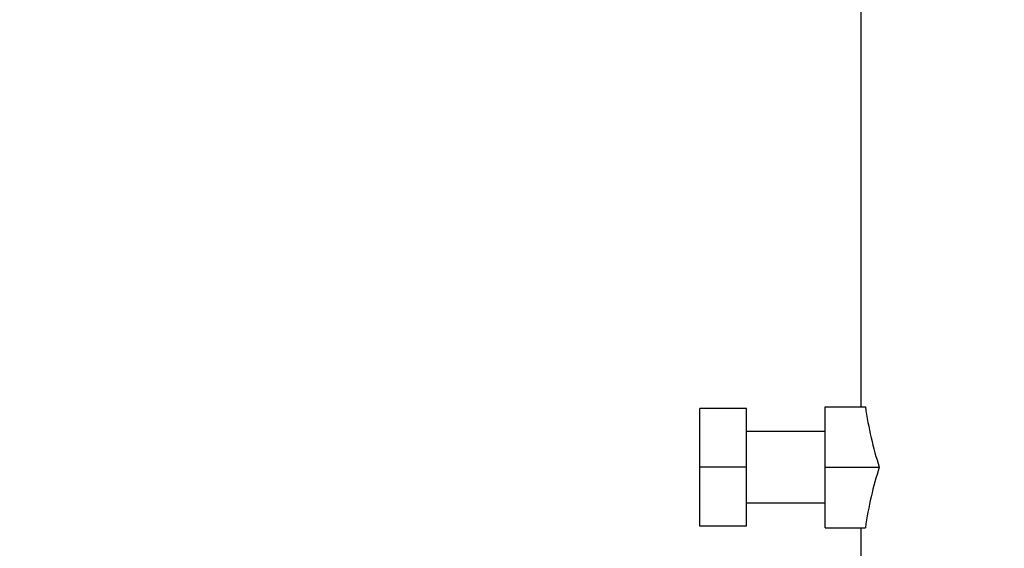
# Model space of a CAD drawing. Units: millimetres. Extents: x 1274 to 7008, y -4616 to 3317.
# Drawn here: x 5639 to 5777, y 534 to 608 of the extents above; entities that cross this region are included whole.
import ezdxf

# ---------------------------------------------------------------- set-up
doc = ezdxf.new("R2010")
doc.units = ezdxf.units.MM
doc.header["$LTSCALE"] = 30.734
doc.header["$PDMODE"] = 3
doc.header["$PDSIZE"] = 1
doc.layers.get('0').update_dxf_attribs({"linetype": 'CONTINUOUS'})
doc.layers.get('Defpoints').update_dxf_attribs({"linetype": 'CONTINUOUS'})
doc.layers.add('COTAS', color=7, linetype='CONTINUOUS')
doc.styles.add('ARIAL', font='arial.ttf')
doc.dimstyles.new('Diseño_PlanosFabricacion', dxfattribs={"dimtxt": 55, "dimasz": 60, "dimexe": 10, "dimexo": 10, "dimgap": 10, "dimtad": 1, "dimtih": 1, "dimtoh": 1, "dimdec": 0, "dimzin": 1, "dimdsep": 46, "dimtxsty": 'ARIAL', "dimcen": 15, "dimadec": 0, "dimazin": 0, "dimtp": 0.05, "dimtm": 0.05, "dimtfac": 1, "dimtdec": 0, "dimtofl": 0, "dimtmove": 0, "dimatfit": 3, "dimfxl": 0, "dimtolj": 1, "dimarcsym": 0})

# ---------------------------------------------------------------- blocks, each defined once
blk = doc.blocks.new('*D3')
at = {"layer": 'COTAS', "color": 0, "lineweight": -2}
for p, q in [((5766.75, 789.72), (5481.61, 789.72)), ((5491.61, 729.72), (5491.61, 676.98)), ((5491.61, 537.72), (5491.61, 600.78)), ((5706.75, 477.72), (5481.61, 477.72))]:
    blk.add_line(p, q, dxfattribs=at)
at = {"layer": 'COTAS', "color": 0, "lineweight": 0}
for points in [[(5481.61, 729.72), (5501.61, 729.72), (5491.61, 789.72)], [(5481.61, 537.72), (5501.61, 537.72), (5491.61, 477.72)]]:
    blk.add_solid(points, dxfattribs=at)
at = {"layer": 'Defpoints', "color": 0, "lineweight": 0}
for p in [(5776.75, 789.72), (5491.61, 477.72), (5716.75, 477.72)]:
    blk.add_point(p, dxfattribs=at)
at = {"layer": 'COTAS', "color": 0, "insert": (5491.61, 638.88), "char_height": 55, "attachment_point": 5, "style": 'ARIAL'}
blk.add_mtext('\\A1;312 mm', dxfattribs=at)
blk = doc.blocks.new('*D2')
at = {"layer": 'COTAS', "color": 0, "lineweight": -2}
for p, q in [((5562.75, 1085.72), (5290.05, 1085.72)), ((5300.05, 1025.72), (5300.05, 808.99)), ((5300.05, 537.72), (5300.05, 732.83)), ((5706.75, 477.72), (5290.05, 477.72))]:
    blk.add_line(p, q, dxfattribs=at)
at = {"layer": 'COTAS', "color": 0, "lineweight": 0}
for points in [[(5290.05, 1025.72), (5310.05, 1025.72), (5300.05, 1085.72)], [(5290.05, 537.72), (5310.05, 537.72), (5300.05, 477.72)]]:
    blk.add_solid(points, dxfattribs=at)
at = {"layer": 'Defpoints', "color": 0, "lineweight": 0}
for p in [(5572.75, 1085.72), (5300.05, 477.72), (5716.75, 477.72)]:
    blk.add_point(p, dxfattribs=at)
at = {"layer": 'COTAS', "color": 0, "insert": (5300.05, 770.91), "char_height": 55, "attachment_point": 5, "style": 'ARIAL'}
blk.add_mtext('\\A1;608 mm', dxfattribs=at)

msp = doc.modelspace()

# ---------------------------------------------------------------- linework, layer by layer
for p, q in [((5756.75, 554.16), (5756.75, 683.72)), ((5751.75, 554.16), (5757.35, 554.16)), ((5751.75, 537.27), (5751.75, 554.16)), ((5740.75, 553.94), (5734.25, 553.94)), ((5734.25, 537.49), (5734.25, 553.94)), ((5740.75, 537.49), (5740.75, 553.94)), ((5751.75, 550.71), (5740.75, 550.71)), ((5740.75, 545.71), (5734.25, 545.71)), ((5751.75, 545.72), (5759.29, 545.72)), ((5751.75, 540.71), (5740.75, 540.71)), ((5740.75, 537.49), (5734.25, 537.49)), ((5751.75, 537.27), (5757.35, 537.27)), ((5756.75, 483.72), (5756.75, 537.27))]:
    msp.add_line(p, q)
for centre, start_param, end_param in [((5776.75, 562.61), -4.466158, -4.203165), ((5776.75, 528.83), 1.061572, 1.324566)]:
    msp.add_ellipse(centre, major_axis=(0, 34.64), ratio=0.57735, start_param=start_param, end_param=end_param)

# ---------------------------------------------------------------- dimensions: what is measured, and where the dimension line sits
at = {"layer": 'COTAS'}
for base, p1, picture, middle in [((5300.05, 477.72), (5572.75, 1085.72), '*D2', (5300.05, 770.91)), ((5491.61, 477.72), (5776.75, 789.72), '*D3', (5491.61, 638.88))]:
    dim = msp.add_linear_dim(base=base, p1=p1, p2=(5716.75, 477.72), angle=90, dimstyle='Diseño_PlanosFabricacion', override={"dimpost": ' mm'}, dxfattribs=at)
    dim.commit()
    dim.dimension.update_dxf_attribs({"geometry": picture, "text_midpoint": middle, "dimtype": 160})

doc.saveas('drawing.dxf')
